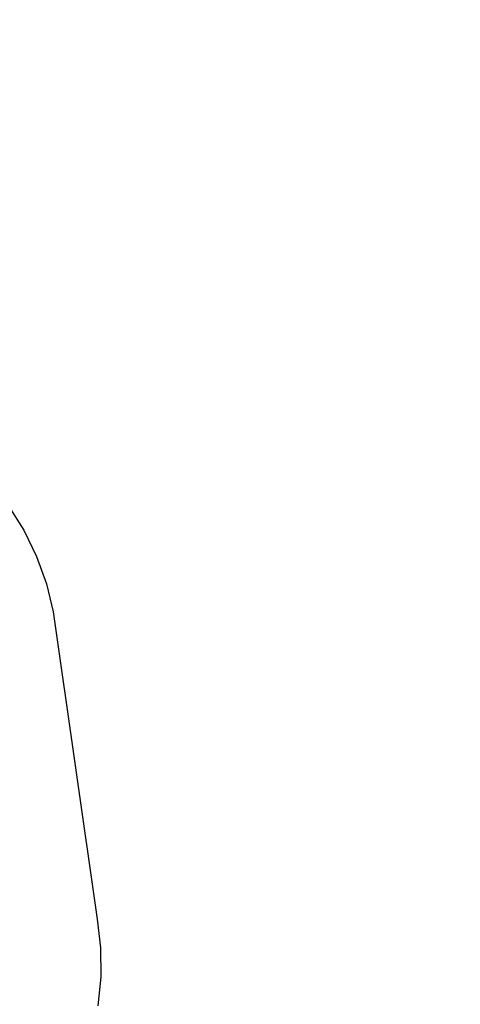
# Model space of a CAD drawing. Units: inches. Extents: x 5480 to 7651, y -3100 to -1646.
# Drawn here: x 6513 to 6515, y -2818 to -2813 of the extents above; entities that cross this region are included whole.
import ezdxf

# ---------------------------------------------------------------- set-up
doc = ezdxf.new("R2010")
doc.units = ezdxf.units.IN
doc.header["$MEASUREMENT"] = 0
doc.layers.add('VP-EQ', color=7, linetype='Continuous', true_color=0x8a3492, plot=False)
doc.layers.add('VP-HIC', color=6, linetype='Continuous')
doc.styles.get("Standard").update_dxf_attribs({"font": 'arial.ttf'})
doc.dimstyles.get("Standard").update_dxf_attribs({"dimtxt": 14, "dimasz": 20, "dimexe": 20, "dimexo": 50, "dimgap": 20, "dimtad": 0, "dimdec": 0, "dimzin": 0, "dimdsep": 46, "dimtxsty": 'Standard', "dimcen": -0.09, "dimadec": 0, "dimazin": 0, "dimtfac": 1, "dimtdec": 4, "dimtofl": 0, "dimtmove": 0, "dimatfit": 3, "dimfxl": 70, "dimfxlon": 1, "dimtolj": 1, "dimtzin": 0, "dimarcsym": 0})

# ---------------------------------------------------------------- blocks, each defined once
blk = doc.blocks.new('*D178')
at = {"layer": 'Defpoints', "color": 0}
for p in [(6527.0824, -1789.7254), (6445.4667, -3099.9649), (7631.0916, -3099.9649)]:
    blk.add_point(p, dxfattribs=at)
at = {"layer": 'VP-EQ', "color": 0, "lineweight": -2}
for p, q in [((7561.0916, -1789.7254), (7651.0916, -1789.7254)), ((7631.0916, -1809.7254), (7631.0916, -2399.2108)), ((7631.0916, -3079.9649), (7631.0916, -2479.6008)), ((7561.0916, -3099.9649), (7651.0916, -3099.9649))]:
    blk.add_line(p, q, dxfattribs=at)
at = {"layer": 'VP-EQ', "color": 0}
for points in [[(7634.425, -1809.7254), (7627.7583, -1809.7254), (7631.0916, -1789.7254)], [(7627.7583, -3079.9649), (7634.425, -3079.9649), (7631.0916, -3099.9649)]]:
    blk.add_solid(points, dxfattribs=at)
at = {"layer": 'VP-EQ', "color": 0, "insert": (7631.0916, -2439.4058), "char_height": 14, "attachment_point": 5, "rotation": 90}
blk.add_mtext('\\A1;1310', dxfattribs=at)
blk = doc.blocks.new('*D179')
at = {"layer": 'Defpoints', "color": 0}
for p in [(6519.7237, -1944.658), (6494.7858, -2917.404), (7564.1755, -2917.404)]:
    blk.add_point(p, dxfattribs=at)
at = {"layer": 'VP-EQ', "color": 0, "lineweight": -2}
for p, q in [((7494.1755, -1944.658), (7584.1755, -1944.658)), ((7564.1755, -1964.658), (7564.1755, -2395.61)), ((7564.1755, -2897.404), (7564.1755, -2466.452)), ((7494.1755, -2917.404), (7584.1755, -2917.404))]:
    blk.add_line(p, q, dxfattribs=at)
at = {"layer": 'VP-EQ', "color": 0}
for points in [[(7567.5088, -1964.658), (7560.8421, -1964.658), (7564.1755, -1944.658)], [(7560.8421, -2897.404), (7567.5088, -2897.404), (7564.1755, -2917.404)]]:
    blk.add_solid(points, dxfattribs=at)
at = {"layer": 'VP-EQ', "color": 0, "insert": (7564.1755, -2431.031), "char_height": 14, "attachment_point": 5, "rotation": 90}
blk.add_mtext('\\A1;980', dxfattribs=at)
blk = doc.blocks.new('RB1224')
at = {"layer": 'VP-EQ', "color": 0}
for p, q in [((6512.6412, -2815.2216), (6512.7203, -2815.3464)), ((6512.7203, -2815.3464), (6512.785, -2815.4787)), ((6512.785, -2815.4787), (6512.8344, -2815.6169)), ((6512.8344, -2815.6169), (6512.868, -2815.7596)), ((6512.868, -2815.7596), (6513.0914, -2817.3133)), ((6513.0914, -2817.3133), (6513.1088, -2817.4588)), ((6513.1088, -2817.4588), (6513.1098, -2817.6055)), ((6513.1098, -2817.6055), (6513.0945, -2817.7517))]:
    blk.add_line(p, q, dxfattribs=at)
blk = doc.blocks.new('RB1224_2D')
at = {"layer": 'VP-EQ', "color": 0}
blk.add_blockref('RB1224', (0, 0), dxfattribs=at)

msp = doc.modelspace()

# ---------------------------------------------------------------- linework, layer by layer
at = {"layer": 'VP-HIC', "color": 1}
msp.add_lwpolyline([(6688.7221, -2563.4424, 0.204118), (6558.9217, -2508.1495), (6332.0116, -2508.1495, 0.414214), (6152.0116, -2688.1495), (6152.0116, -2919.9649, 0.414214), (6332.0116, -3099.9649), (6558.9217, -3099.9649, 0.275961), (6717.4221, -3005.2739, -0.005804), (6712.5469, -3005.3305), (6519.1862, -3005.3305, -0.414214), (6309.1862, -2795.3305), (6309.1862, -2773.4424, -0.414214), (6519.1862, -2563.4424)], format="xyb", close=True, dxfattribs=at)
at = {"layer": 'VP-HIC', "color": 5}
msp.add_lwpolyline([(6922.5469, -2773.4424), (6922.5469, -2795.3305, -0.414214), (6712.5469, -3005.3305), (6519.1862, -3005.3305, -0.414214), (6309.1862, -2795.3305), (6309.1862, -2773.4424, -0.414214), (6519.1862, -2563.4424), (6712.5469, -2563.4424, -0.414214)], format="xyb", close=True, dxfattribs=at)

# ---------------------------------------------------------------- block references
at = {"layer": 'VP-EQ', "color": 0}
msp.add_blockref('RB1224_2D', (0, 0), dxfattribs=at)

# ---------------------------------------------------------------- dimensions: what is measured, and where the dimension line sits
dim = msp.add_linear_dim(base=(7631.0916, -3099.9649), p1=(6527.0824, -1789.7254), p2=(6445.4667, -3099.9649), angle=90, dimstyle='Standard', dxfattribs=at)
dim.commit()
dim.dimension.update_dxf_attribs({"geometry": '*D178', "text_midpoint": (7631.0916, -2439.4058), "dimtype": 160})
dim = msp.add_linear_dim(base=(7564.1755, -2917.404), p1=(6519.7237, -1944.658), p2=(6494.7858, -2917.404), angle=90, text='980', dimstyle='Standard', dxfattribs=at)
dim.commit()
dim.dimension.update_dxf_attribs({"geometry": '*D179', "text_midpoint": (7564.1755, -2431.031)})

doc.saveas('drawing.dxf')
